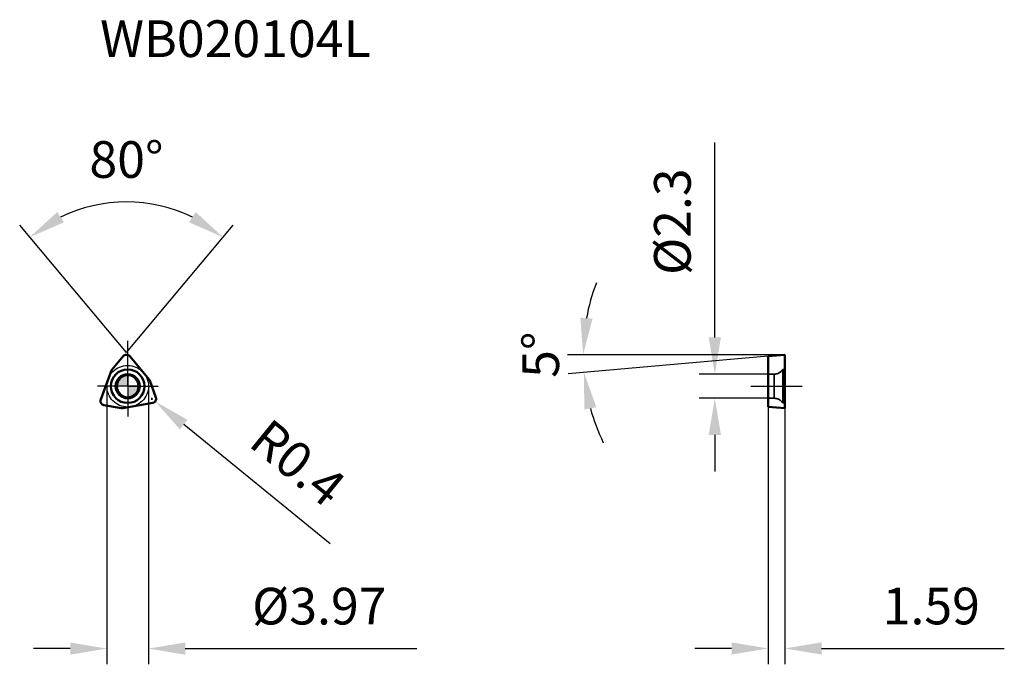
# Model space of a CAD drawing. Units: millimetres. Extents: x -10.3 to 83.6, y -26.5 to 35.
import ezdxf

# ---------------------------------------------------------------- set-up
doc = ezdxf.new("R2010")
doc.units = ezdxf.units.MM
doc.linetypes.add('CENTER2', pattern=[28.575, 19.05, -3.175, 3.175, -3.175])
doc.linetypes.add('DASHED2', pattern=[9.525, 6.35, -3.175])
for name, color, linetype, lineweight in [('1', 4, 'Continuous', 50), ('CUT', 1, 'Continuous', 25), ('SK2', 7, 'Continuous', 25), ('SK4', 2, 'CENTER2', 25), ('SKVIEW1', 4, 'Continuous', 50), ('SKVIEW2', 7, 'Continuous', 25), ('SKVIEW3', 1, 'DASHED2', 35), ('SKVIEW4', 2, 'CENTER2', 25)]:
    doc.layers.add(name, color=color, linetype=linetype, lineweight=lineweight)
doc.layers.add('SK6', color=5, linetype='Continuous')
doc.styles.add('simplex', font='txt.shx', dxfattribs={"height": 3.5})
doc.dimstyles.new('コピー - ISO-25', dxfattribs={"dimscale": 0, "dimtxt": 3.5, "dimasz": 3.5, "dimexe": 1.5, "dimexo": 0, "dimgap": 2.3, "dimtad": 1, "dimdec": 8, "dimdsep": 46, "dimtxsty": 'simplex', "dimcen": 0.09, "dimclrd": 256, "dimclre": 256, "dimclrt": 256, "dimadec": 0, "dimazin": 0, "dimtfac": 1, "dimtofl": 0, "dimtmove": 0, "dimatfit": 3, "dimfxl": 1, "dimtolj": 1, "dimlwd": -1, "dimlwe": -1, "dimarcsym": 0})

# ---------------------------------------------------------------- blocks, each defined once
blk = doc.blocks.new('zero block')
h = blk.add_hatch(color=7)
h.paths.add_polyline_path([(0, 1, 0.414214), (-1, 0), (0, 0)])
h.paths.add_polyline_path([(1, 0), (0, 0), (0, -1, 0.414214)])
at = {"color": 7, "ltscale": 0.2}
for p, q in [((0, -1), (0, 1)), ((-1, 0), (1, 0))]:
    blk.add_line(p, q, dxfattribs=at)
for start, end in [(90, 180), (0, 90), (180, 270), (270, 0)]:
    blk.add_arc((0, 0), 1, start, end, dxfattribs=at)
blk = doc.blocks.new('*D819')
at = {"layer": 'Defpoints', "color": 0}
for p in [(56.023, 1.15), (61.123, 1.15), (61.123, -1.15)]:
    blk.add_point(p, dxfattribs=at)
at = {"layer": 'SKVIEW2'}
for p, q in [((56.023, 4.65), (56.023, 23.25)), ((61.123, 1.15), (54.523, 1.15)), ((61.123, -1.15), (54.523, -1.15)), ((56.023, -4.65), (56.023, -8.15))]:
    blk.add_line(p, q, dxfattribs=at)
for points in [[(55.44, 4.65), (56.606, 4.65), (56.023, 1.15)], [(56.606, -4.65), (55.44, -4.65), (56.023, -1.15)]]:
    blk.add_solid(points, dxfattribs=at)
at = {"layer": 'SKVIEW2', "insert": (51.973, 15.7), "char_height": 3.5, "attachment_point": 5, "rotation": 90, "style": 'simplex'}
blk.add_mtext('\\A1;%%C2.3', dxfattribs=at)
blk = doc.blocks.new('*D820')
at = {"layer": 'Defpoints', "color": 0}
for p in [(61.123, -1.953), (62.713, -2.101), (62.713, -25.021)]:
    blk.add_point(p, dxfattribs=at)
at = {"layer": 'SKVIEW2'}
for p, q in [((61.123, -1.953), (61.123, -26.521)), ((62.713, -2.101), (62.713, -26.521)), ((57.623, -25.021), (54.123, -25.021)), ((66.213, -25.021), (83.646, -25.021))]:
    blk.add_line(p, q, dxfattribs=at)
for points in [[(57.623, -25.604), (57.623, -24.438), (61.123, -25.021)], [(66.213, -24.438), (66.213, -25.604), (62.713, -25.021)]]:
    blk.add_solid(points, dxfattribs=at)
at = {"layer": 'SKVIEW2', "insert": (76.679, -20.971), "char_height": 3.5, "attachment_point": 5, "style": 'simplex'}
blk.add_mtext('\\A1;1.59', dxfattribs=at)
blk = doc.blocks.new('*D821')
at = {"layer": 'Defpoints', "color": 0}
for p in [(-1.985, 0), (1.985, 0), (1.985, -25.032)]:
    blk.add_point(p, dxfattribs=at)
at = {"layer": 'SK2'}
for p, q in [((-1.985, 0), (-1.985, -26.532)), ((1.985, 0), (1.985, -26.532)), ((-5.485, -25.032), (-8.985, -25.032)), ((5.485, -25.032), (27.585, -25.032))]:
    blk.add_line(p, q, dxfattribs=at)
for points in [[(-5.485, -25.615), (-5.485, -24.449), (-1.985, -25.032)], [(5.485, -24.449), (5.485, -25.615), (1.985, -25.032)]]:
    blk.add_solid(points, dxfattribs=at)
at = {"layer": 'SK2', "insert": (18.285, -20.982), "char_height": 3.5, "attachment_point": 5, "style": 'simplex'}
blk.add_mtext('\\A1;%%C3.97', dxfattribs=at)
blk = doc.blocks.new('*D822')
at = {"layer": 'Defpoints', "color": 0}
for p in [(2.316, -1.201), (2.627, -1.453)]:
    blk.add_point(p, dxfattribs=at)
at = {"layer": 'SK2'}
for p, q in [((2.226, -1.201), (2.406, -1.201)), ((2.316, -1.291), (2.316, -1.111)), ((19.326, -15.022), (5.343, -3.66))]:
    blk.add_line(p, q, dxfattribs=at)
blk.add_solid([(5.711, -3.208), (4.975, -4.113), (2.627, -1.453)], dxfattribs=at)
at = {"layer": 'SK2', "insert": (16.247, -7.302), "char_height": 3.5, "attachment_point": 5, "rotation": 320.90433, "style": 'simplex'}
blk.add_mtext('\\A1;R0.4', dxfattribs=at)
blk = doc.blocks.new('*D823')
at = {"layer": 'Defpoints', "color": 0}
for p in [(-0.92, 17.556), (-0.425, 2.864), (0.188, 2.864), (-1.519, 1.559), (2.04, 0.656)]:
    blk.add_point(p, dxfattribs=at)
at = {"layer": 'SK2'}
for q in [(-10.306, 15.37), (10.07, 15.37)]:
    blk.add_line((-0.118, 3.229), q, dxfattribs=at)
blk.add_arc((-0.118, 3.229), 14.35, 64.0098, 115.9902, dxfattribs=at)
for points in [[(-6.724, 16.617), (-6.089, 15.638), (-9.342, 14.221)], [(5.852, 15.638), (6.488, 16.617), (9.106, 14.221)]]:
    blk.add_solid(points, dxfattribs=at)
at = {"layer": 'SK2', "insert": (-0.118, 21.629), "char_height": 3.5, "attachment_point": 5, "rotation": 0, "style": 'simplex'}
blk.add_mtext('\\A1;80%%d', dxfattribs=at)
blk = doc.blocks.new('*D824')
at = {"layer": 'Defpoints', "color": 0}
for p in [(61.123, 2.868), (62.713, 3.007), (62.713, 3.007), (69.351, 3.007), (43.488, 1.887)]:
    blk.add_point(p, dxfattribs=at)
at = {"layer": 'SKVIEW2'}
for p, q in [((62.713, 3.007), (41.955, 3.007)), ((61.123, 2.868), (42.034, 1.197))]:
    blk.add_line(p, q, dxfattribs=at)
for start, end in [(159.14443, 169.57222), (195.42778, 205.85557)]:
    blk.add_arc((62.713, 3.007), 19.257, start, end, dxfattribs=at)
for points in [[(43.192, 6.545), (44.354, 6.439), (43.455, 3.007)], [(44.723, -2.013), (43.575, -2.22), (43.529, 1.328)]]:
    blk.add_solid(points, dxfattribs=at)
at = {"layer": 'SKVIEW2', "insert": (39.405, 3.007), "char_height": 3.5, "attachment_point": 5, "rotation": 90, "style": 'simplex'}
blk.add_mtext('\\A1;5%%d', dxfattribs=at)

msp = doc.modelspace()

# ---------------------------------------------------------------- linework, layer by layer
at = {"layer": '1'}
for p, q in [((-1.519, 1.559), (-0.425, 2.864)), ((0.188, 2.864), (2.04, 0.656)), ((-2.574, -1.269), (-1.589, 1.439)), ((2.11, 0.536), (2.692, -1.064)), ((-0.591, -2.095), (-2.268, -1.8)), ((2.386, -1.595), (-0.452, -2.095))]:
    msp.add_line(p, q, dxfattribs=at)
for radius in [1.6, 1.15]:
    msp.add_circle((0, 0), radius, dxfattribs=at)
for centre, start, end in [((-0.118, 2.607), 40, 140), ((-1.213, 1.302), 140, 160), ((1.734, 0.399), 20, 40), ((-2.198, -1.406), 160, 260), ((2.316, -1.201), 280, 20), ((-0.521, -1.701), 260, 280)]:
    msp.add_arc(centre, 0.4, start, end, dxfattribs=at)
at = {"layer": 'CUT'}
for p, q in [((-1.519, 1.559), (-0.425, 2.864)), ((0.188, 2.864), (2.04, 0.656)), ((-2.574, -1.269), (-1.589, 1.439)), ((2.11, 0.536), (2.692, -1.064)), ((-0.591, -2.095), (-2.268, -1.8)), ((2.386, -1.595), (-0.452, -2.095))]:
    msp.add_line(p, q, dxfattribs=at)
for centre, start, end in [((-0.118, 2.607), 40, 140), ((-1.213, 1.302), 140, 160), ((1.734, 0.399), 20, 40), ((-2.198, -1.406), 160, 260), ((2.316, -1.201), 280, 20), ((-0.521, -1.701), 260, 280)]:
    msp.add_arc(centre, 0.4, start, end, dxfattribs=at)
at = {"layer": 'SK4'}
for q in [(0, 4.329), (-2.892, 0), (0, -2.892), (2.892, 0)]:
    msp.add_line((0, 0), q, dxfattribs=at)
msp.add_circle((0, 0), 1.985, dxfattribs=at)
at = {"layer": 'SKVIEW1'}
for p, q in [((61.123, 2.868), (62.713, 3.007)), ((61.123, -1.953), (61.123, 2.868)), ((62.713, -2.101), (62.713, 3.007)), ((61.123, -1.953), (62.713, -2.101))]:
    msp.add_line(p, q, dxfattribs=at)
at = {"layer": 'SKVIEW3'}
for p, q in [((61.678, 1.15), (61.123, 1.15)), ((61.678, -1.15), (61.678, 1.15)), ((62.513, 1.6), (62.513, -1.6)), ((62.713, 1.6), (62.513, 1.6)), ((61.678, -1.15), (61.123, -1.15)), ((62.713, -1.6), (62.513, -1.6))]:
    msp.add_line(p, q, dxfattribs=at)
for centre, start, end in [((61.678, 2.15), 270, 326.63299), ((61.678, -2.15), 33.36701, 90)]:
    msp.add_arc(centre, 1, start, end, dxfattribs=at)
at = {"layer": 'SKVIEW4'}
msp.add_line((59.471, 0), (64.364, 0), dxfattribs=at)

# ---------------------------------------------------------------- block references
at = {"rotation": 180}
msp.add_blockref('zero block', (0, 0), dxfattribs=at)
msp.add_blockref('zero block', (0, 0), dxfattribs=at)

# ---------------------------------------------------------------- texts
at = {"layer": 'SK6', "insert": (-2.637, 34.909), "char_height": 3.5, "width": 31.34824, "attachment_point": 1, "line_spacing_factor": 0.9, "style": 'simplex'}
msp.add_mtext('WB020104L', dxfattribs=at)

# ---------------------------------------------------------------- dimensions: what is measured, and where the dimension line sits
at = {"layer": 'SK2'}
dim = msp.add_angular_dim_2l(base=(-0.92, 17.556), line1=((-1.519, 1.559), (-0.425, 2.864)), line2=((0.188, 2.864), (2.04, 0.656)), dimstyle='コピー - ISO-25', override={"dimscale": 1, "dimdec": 2}, dxfattribs=at)
dim.commit()
dim.dimension.update_dxf_attribs({"geometry": '*D823', "text_midpoint": (-0.118, 21.629)})
dim = msp.add_linear_dim(base=(1.985, -25.032), p1=(-1.985, 0), p2=(1.985, 0), text='%%C<>', dimstyle='コピー - ISO-25', override={"dimscale": 1, "dimdec": 2}, dxfattribs=at)
dim.commit()
dim.dimension.update_dxf_attribs({"geometry": '*D821', "text_midpoint": (18.285, -20.982)})
dim = msp.add_radius_dim(center=(2.316, -1.201), mpoint=(2.627, -1.453), dimstyle='コピー - ISO-25', override={"dimscale": 1, "dimdec": 1}, dxfattribs=at)
dim.commit()
dim.dimension.update_dxf_attribs({"geometry": '*D822', "text_midpoint": (7.484, -5.4), "dimtype": 164})
at = {"layer": 'SKVIEW2'}
dim = msp.add_linear_dim(base=(56.023, 1.15), p1=(61.123, -1.15), p2=(61.123, 1.15), angle=90, text='%%C<>', dimstyle='コピー - ISO-25', override={"dimscale": 1, "dimdec": 1}, dxfattribs=at)
dim.commit()
dim.dimension.update_dxf_attribs({"geometry": '*D819', "text_midpoint": (51.973, 15.7)})
dim = msp.add_angular_dim_2l(base=(43.488, 1.887), line1=((62.713, 3.007), (69.351, 3.007)), line2=((61.123, 2.868), (62.713, 3.007)), dimstyle='コピー - ISO-25', override={"dimscale": 1, "dimdec": 2}, dxfattribs=at)
dim.commit()
dim.dimension.update_dxf_attribs({"geometry": '*D824', "text_midpoint": (43.455, 3.007), "dimtype": 162})
dim = msp.add_linear_dim(base=(62.713, -25.021), p1=(61.123, -1.953), p2=(62.713, -2.101), dimstyle='コピー - ISO-25', override={"dimscale": 1, "dimdec": 2}, dxfattribs=at)
dim.commit()
dim.dimension.update_dxf_attribs({"geometry": '*D820', "text_midpoint": (76.679, -20.971)})

doc.saveas('drawing.dxf')
